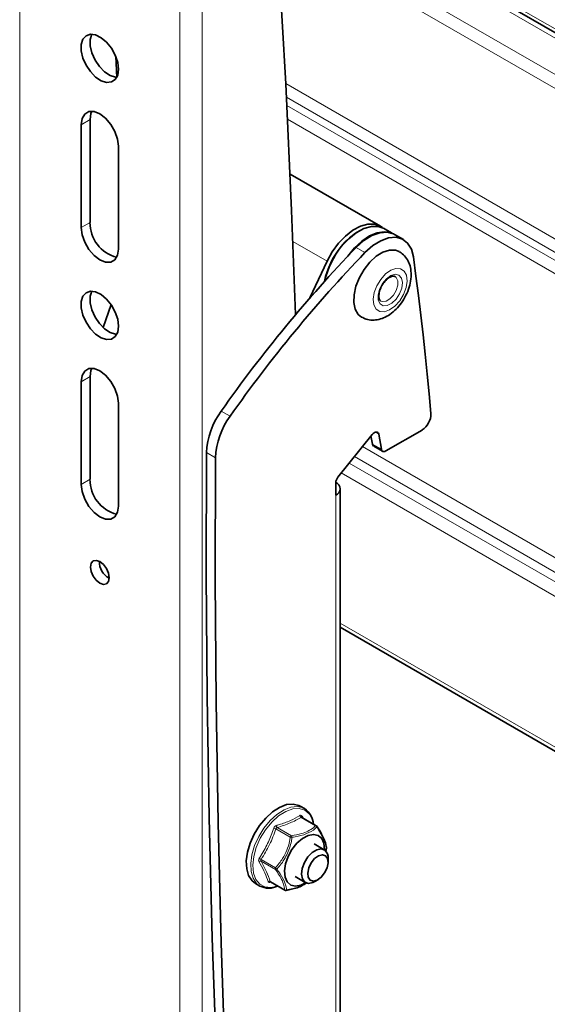
# Model space of a CAD drawing. Units: millimetres. Extents: x 150 to 1997, y 139 to 2825.
# Drawn here: x 810 to 894, y 1759 to 1915 of the extents above; entities that cross this region are included whole.
import ezdxf

# ---------------------------------------------------------------- set-up
doc = ezdxf.new("R2010")
doc.units = ezdxf.units.MM
doc.header["$LTSCALE"] = 10
doc.linetypes.add('SLD-Solid', pattern=[0])

msp = doc.modelspace()

# ---------------------------------------------------------------- linework, layer by layer
at = {"color": 8, "linetype": 'SLD-Solid', "lineweight": 18}
for p, q in [((809.97, 1610.29), (809.97, 1977.73)), ((835.43, 1595.59), (835.43, 1963.03)), ((838.96, 1595.59), (838.96, 1963.03)), ((850.07, 1939.81), (955.75, 1878.8)), ((954.23, 1878.21), (850.18, 1938.27)), ((850.6, 1932.23), (951.04, 1874.25)), ((950.34, 1872.42), (850.75, 1929.91)), ((852.23, 1905.14), (950.34, 1848.51)), ((950.42, 1846.34), (852.34, 1902.96)), ((852.41, 1901.67), (950.53, 1845.02)), ((821.15, 1899.42), (819.73, 1898.61)), ((950.62, 1842.85), (852.52, 1899.49)), ((821.15, 1883.09), (819.73, 1882.28)), ((858.81, 1876.94), (853.38, 1880.07)), ((864.83, 1878.29), (863.42, 1879.11)), ((821.15, 1858.6), (819.73, 1857.78)), ((841.99, 1853.11), (843.4, 1852.3)), ((867.01, 1849.42), (866.44, 1849.75)), ((950.62, 1797.72), (864.43, 1847.47)), ((866.01, 1847.85), (867.43, 1847.04)), ((841.06, 1845.71), (839.65, 1846.52)), ((863.16, 1845.89), (950.53, 1795.45)), ((950.42, 1794.01), (862.33, 1844.86)), ((861.06, 1843.28), (950.34, 1791.74)), ((821.15, 1842.27), (819.73, 1841.45)), ((860.18, 1744.2), (860.18, 1839.73)), ((950.34, 1767.82), (860.91, 1819.44)), ((856.96, 1787.25), (854.68, 1788.57)), ((852.96, 1785.43), (850.68, 1786.74)), ((850.88, 1786.95), (853.16, 1785.64)), ((850.6, 1780.31), (848.32, 1781.62)), ((848.34, 1781.88), (850.62, 1780.57)), ((849.78, 1778.37), (852.06, 1777.06))]:
    msp.add_line(p, q, dxfattribs=at)
at = {"color": 7, "linetype": 'SLD-Solid', "lineweight": 35}
for p, q in [((955.08, 1878.57), (850.12, 1939.16)), ((825.38, 1906.12), (825.23, 1909.49)), ((821.15, 1883.09), (821.15, 1899.42)), ((819.73, 1898.61), (819.73, 1882.28)), ((825.67, 1895.18), (825.67, 1878.85)), ((867.28, 1882.46), (852.93, 1890.75)), ((869.13, 1881.36), (867.94, 1882.08)), ((870.93, 1880.36), (869.51, 1881.18)), ((858.81, 1876.94), (856.09, 1871.1)), ((824.49, 1870.02), (823.21, 1866.39)), ((867.36, 1870.59), (867.23, 1870.68)), ((821.15, 1842.27), (821.15, 1858.6)), ((819.73, 1857.78), (819.73, 1841.45)), ((825.67, 1854.35), (825.67, 1838.02)), ((860.53, 1842.62), (865.96, 1849.37)), ((865.78, 1849.16), (866.01, 1847.85)), ((867.01, 1849.42), (867.43, 1847.04)), ((868.12, 1846.77), (873.89, 1850.1)), ((866.21, 1847.54), (867.62, 1846.72)), ((860.18, 1839.73), (860.18, 1841.71)), ((860.91, 1745.22), (860.91, 1840.76)), ((860.91, 1818.77), (950.75, 1766.9)), ((855.23, 1789.96), (854.54, 1790.36)), ((857.09, 1787.25), (854.79, 1788.57)), ((854.8, 1788.76), (854.95, 1788.48)), ((858.35, 1783.42), (856.73, 1784.36)), ((858.61, 1783.17), (858.7, 1783.7)), ((858.7, 1783.72), (858.7, 1783.7)), ((858.98, 1781.48), (858.98, 1782.05)), ((853.73, 1779.16), (855.35, 1778.22)), ((856.86, 1778.37), (857.35, 1778.66)), ((847.44, 1778.06), (848.13, 1777.66)), ((849.81, 1778.33), (852.11, 1777))]:
    msp.add_line(p, q, dxfattribs=at)
at = {"color": 7, "linetype": 'SLD-Solid', "lineweight": 35, "flags": 128}
for points in [[(848.11, 1964.62), (849.69, 1944.92), (851.07, 1925.07), (852.23, 1905.09), (853.18, 1884.97), (853.8, 1868.43)], [(825.54, 1906.49), (825.67, 1907.43), (825.54, 1908.51), (825.16, 1909.66), (824.55, 1910.75), (823.79, 1911.71), (822.92, 1912.43), (822.04, 1912.87), (821.22, 1912.97), (820.52, 1912.73), (820.03, 1912.17), (819.76, 1911.35), (819.76, 1910.33), (820.03, 1909.2), (820.52, 1908.07), (821.22, 1907.03), (822.04, 1906.18), (822.92, 1905.59), (823.79, 1905.32), (824.55, 1905.39), (825.16, 1905.79), (825.54, 1906.49)], [(825.38, 1906.12), (825.2, 1906.14), (824.34, 1906.41), (823.45, 1907), (822.63, 1907.85), (821.94, 1908.88), (821.44, 1910.01), (821.18, 1911.14), (821.18, 1912.16), (821.43, 1912.97)], [(825.67, 1895.18), (825.53, 1896.32), (825.1, 1897.52), (824.45, 1898.66), (823.62, 1899.63), (822.7, 1900.32), (821.78, 1900.68), (820.96, 1900.68), (820.3, 1900.3), (819.88, 1899.58), (819.73, 1898.61)], [(821.15, 1899.42), (821.29, 1900.4), (821.43, 1900.73)], [(819.73, 1882.28), (819.88, 1881.13), (820.3, 1879.93), (820.96, 1878.8), (821.78, 1877.83), (822.7, 1877.13), (823.62, 1876.77), (824.45, 1876.78), (825.1, 1877.16), (825.53, 1877.87), (825.67, 1878.85)], [(867.59, 1882.26), (867.28, 1882.47), (866.34, 1882.8), (865.27, 1882.8), (864.11, 1882.48), (862.92, 1881.84), (861.74, 1880.92), (860.63, 1879.77), (859.63, 1878.42), (858.81, 1876.94)], [(867.94, 1882.08), (867.9, 1882.1), (866.95, 1882.44), (865.86, 1882.44), (864.67, 1882.11), (863.45, 1881.44), (862.25, 1880.49), (861.12, 1879.29)], [(862.1, 1877.73), (862.11, 1877.74), (863.17, 1879.04), (864.33, 1880.12), (865.55, 1880.93), (866.75, 1881.43), (867.89, 1881.6), (868.81, 1881.46)], [(863.42, 1879.11), (864.65, 1880.21), (865.92, 1881), (867.17, 1881.45), (868.34, 1881.54), (869.37, 1881.26), (869.51, 1881.18)], [(872.53, 1877.6), (872.2, 1878.84), (871.61, 1879.8), (870.78, 1880.44), (869.76, 1880.72), (868.59, 1880.64), (867.34, 1880.18), (866.06, 1879.39), (864.83, 1878.29)], [(864.29, 1868.03), (863.76, 1868.46), (863.28, 1869.28), (863.06, 1870.35), (863.09, 1871.6), (863.39, 1872.95), (863.94, 1874.32), (864.69, 1875.62), (865.61, 1876.77), (866.63, 1877.7), (867.69, 1878.34), (868.73, 1878.67), (869.68, 1878.66), (870.26, 1878.44)], [(875.3, 1852.71), (875.01, 1855.86), (874.71, 1859), (874.38, 1862.13), (874.05, 1865.25), (873.69, 1868.35), (873.32, 1871.45), (872.93, 1874.53), (872.53, 1877.6)], [(825.54, 1865.67), (825.67, 1866.6), (825.54, 1867.69), (825.16, 1868.83), (824.55, 1869.93), (823.79, 1870.88), (822.92, 1871.61), (822.04, 1872.04), (821.22, 1872.14), (820.52, 1871.9), (820.03, 1871.35), (819.76, 1870.52), (819.76, 1869.5), (820.03, 1868.37), (820.52, 1867.24), (821.22, 1866.2), (822.04, 1865.35), (822.92, 1864.77), (823.79, 1864.5), (824.55, 1864.56), (825.16, 1864.97), (825.54, 1865.67)], [(825.39, 1865.3), (825.2, 1865.31), (824.34, 1865.58), (823.45, 1866.17), (822.63, 1867.02), (821.94, 1868.05), (821.44, 1869.19), (821.18, 1870.31), (821.18, 1871.34), (821.43, 1872.15)], [(825.67, 1854.35), (825.53, 1855.5), (825.1, 1856.69), (824.45, 1857.83), (823.62, 1858.8), (822.7, 1859.5), (821.78, 1859.86), (820.96, 1859.85), (820.3, 1859.47), (819.88, 1858.76), (819.73, 1857.78)], [(821.15, 1858.6), (821.29, 1859.57), (821.43, 1859.9)], [(865.96, 1849.37), (866.11, 1849.54), (866.28, 1849.67), (866.45, 1849.75), (866.61, 1849.78), (866.75, 1849.76), (866.87, 1849.69), (866.96, 1849.58), (867.01, 1849.42)], [(839.65, 1846.52), (839.62, 1827.09), (839.76, 1807.75), (840.07, 1788.52), (840.56, 1769.39), (841.22, 1750.37), (842.05, 1731.46), (843.06, 1712.66), (844.24, 1693.98)], [(841.06, 1845.71), (841.03, 1826.27), (841.17, 1806.93), (841.48, 1787.7), (841.97, 1768.57), (842.63, 1749.56), (843.47, 1730.64), (844.47, 1711.85), (845.66, 1693.16)], [(867.43, 1847.04), (867.46, 1846.92), (867.51, 1846.82), (867.58, 1846.75), (867.67, 1846.7), (867.77, 1846.67), (867.88, 1846.68), (868, 1846.71), (868.12, 1846.77)], [(819.73, 1841.45), (819.88, 1840.31), (820.3, 1839.11), (820.96, 1837.97), (821.78, 1837), (822.7, 1836.31), (823.62, 1835.94), (824.45, 1835.95), (825.1, 1836.33), (825.53, 1837.05), (825.67, 1838.02)], [(824.07, 1826.04), (824.19, 1826.63), (824.07, 1827.35), (823.75, 1828.09), (823.27, 1828.74), (822.7, 1829.2), (822.13, 1829.4), (821.65, 1829.31), (821.33, 1828.94), (821.22, 1828.34), (821.33, 1827.62), (821.65, 1826.88), (822.13, 1826.23), (822.7, 1825.77), (823.27, 1825.58), (823.75, 1825.67), (824.07, 1826.04)], [(854.54, 1790.36), (854.33, 1790.46), (853.42, 1790.69), (852.38, 1790.59), (851.27, 1790.16), (850.15, 1789.44), (849.07, 1788.46)], [(849.07, 1788.46), (848.08, 1787.27), (847.25, 1785.92), (846.59, 1784.48), (846.16, 1783.04), (845.97, 1781.65), (846.04, 1780.39), (846.35, 1779.32), (846.89, 1778.5), (847.44, 1778.06)], [(855.41, 1778.2), (854.66, 1777.82), (853.8, 1777.65), (853.06, 1777.82), (852.49, 1778.31), (852.14, 1779.08), (852.05, 1780.06), (852.21, 1781.18), (852.62, 1782.35), (853.23, 1783.47), (854.01, 1784.46), (854.89, 1785.22), (855.8, 1785.71), (856.66, 1785.87), (857.4, 1785.7), (857.97, 1785.21), (858.31, 1784.45), (858.41, 1783.46), (858.41, 1783.39)], [(856.86, 1778.37), (856.53, 1778.21), (855.83, 1778.09), (855.26, 1778.29), (854.88, 1778.8), (854.73, 1779.55), (854.85, 1780.46), (855.2, 1781.41), (855.76, 1782.29), (856.45, 1782.99), (857.18, 1783.43), (857.88, 1783.56), (858.45, 1783.36), (858.45, 1783.36)], [(858.89, 1782.03), (858.57, 1782.48), (858.07, 1782.64), (857.46, 1782.47), (856.83, 1782.02), (856.28, 1781.33), (855.89, 1780.53), (855.73, 1779.73), (855.81, 1779.05), (856.12, 1778.59), (856.63, 1778.44), (857.24, 1778.6), (857.87, 1779.06), (858.42, 1779.74), (858.81, 1780.54), (858.97, 1781.35), (858.89, 1782.03)]]:
    msp.add_lwpolyline(points, dxfattribs=at)
at = {"color": 8, "linetype": 'SLD-Solid', "lineweight": 18, "flags": 128}
for points in [[(867.18, 1868.93), (866.61, 1869.31), (866.25, 1869.99), (866.15, 1870.89), (866.31, 1871.94), (866.72, 1873.02), (867.33, 1874.04), (868.1, 1874.89), (868.93, 1875.49), (869.75, 1875.78), (870.49, 1875.73), (871.06, 1875.35), (871.42, 1874.68), (871.52, 1873.77), (871.36, 1872.73), (870.95, 1871.64), (870.34, 1870.63), (869.58, 1869.78), (868.74, 1869.18), (867.92, 1868.89), (867.18, 1868.93)], [(867.73, 1869.85), (867.22, 1870.15), (866.94, 1870.74), (866.91, 1871.55), (867.14, 1872.46), (867.6, 1873.36), (868.23, 1874.12), (868.94, 1874.63), (869.63, 1874.84), (870.22, 1874.71), (870.62, 1874.25), (870.78, 1873.54), (870.68, 1872.66), (870.32, 1871.74), (869.77, 1870.9), (869.09, 1870.25), (868.38, 1869.88), (867.73, 1869.85)], [(869.62, 1874.48), (869.8, 1874.32), (870.04, 1873.8), (870.04, 1873.09), (869.81, 1872.29), (869.37, 1871.53), (868.8, 1870.92), (868.18, 1870.56), (867.6, 1870.5), (867.36, 1870.59)], [(848.13, 1777.66), (847.58, 1778.09), (847.04, 1778.92), (846.73, 1779.99), (846.67, 1781.25), (846.86, 1782.64), (847.29, 1784.08), (847.94, 1785.52), (848.78, 1786.87), (849.76, 1788.06), (850.84, 1789.04), (851.97, 1789.76), (853.07, 1790.18), (854.11, 1790.29), (855.03, 1790.06), (855.23, 1789.96)], [(856.67, 1787.49), (856.49, 1788.19), (855.99, 1789.09), (855.28, 1789.69), (854.38, 1789.97), (853.35, 1789.91), (852.24, 1789.51), (851.11, 1788.8), (850.02, 1787.82)], [(850.02, 1787.82), (849.03, 1786.61), (848.2, 1785.25), (847.56, 1783.8), (847.16, 1782.35), (847.01, 1780.97), (847.12, 1779.73), (847.49, 1778.71), (848.1, 1777.96), (848.91, 1777.52), (849.88, 1777.41), (850.96, 1777.64), (850.99, 1777.65)]]:
    msp.add_lwpolyline(points, dxfattribs=at)
at = {"color": 7, "linetype": 'SLD-Solid', "lineweight": 35}
for centre, radius, start, end in [((826.83, 1883.04), 5.69, 179.5049, 255.2753), ((868.67, 1873.3), 9.67, 119.0006, 141.9473), ((1024.47, 1724.5), 223.25, 136.1699, 144.8244), ((870.93, 1871.13), 12.8, 140.5461, 168.3936), ((871.3, 1870.92), 13.18, 140.5768, 167.5784), ((1025.89, 1723.68), 223.26, 136.1699, 144.8242), ((851.71, 1845.95), 12.08, 143.6428, 177.31), ((853.13, 1845.14), 12.08, 143.6439, 177.3095), ((872.28, 1852.66), 3.02, 302.2654, 0.9621), ((866.44, 1847.9), 0.43, 186.0205, 237.3323), ((861.71, 1841.64), 1.53, 140.2203, 177.3678), ((826.83, 1842.22), 5.69, 179.5043, 255.2758), ((859.79, 1840.76), 1.09, 290.7821, 69.2179), ((825.67, 1829.2), 3.04, 179.2345, 240.76), ((853.35, 1787.23), 3.31, 4.6603, 55.3732), ((856.93, 1786.99), 0.301, 36.4244, 59.9808), ((857.09, 1787.12), 0.101, 333.0713, 31.5581), ((857.26, 1782.12), 1.72, 357.623, 45.9536), ((858.4, 1783.74), 0.302, 352.8581, 356.3611), ((849.55, 1780.48), 3.16, 243.2558, 296.7202), ((849.9, 1778.22), 0.153, 129.9366, 162.6671), ((852.26, 1777.26), 0.298, 239.9106, 277.3024), ((852.28, 1777.02), 0.0593, 280.5476, 332.4773)]:
    msp.add_arc(centre, radius, start, end, dxfattribs=at)
at = {"color": 8, "linetype": 'SLD-Solid', "lineweight": 18}
for centre, radius, start, end in [((854.86, 1788.91), 0.388, 187.9958, 243.5019), ((854.95, 1788.65), 0.182, 144.1007, 203.3115), ((846.61, 1775.4), 12.06, 70.2365, 71.9574), ((851.18, 1787.29), 0.456, 182.9068, 228.3822), ((857.02, 1787.13), 0.137, 64.0179, 116.7651), ((856.86, 1786.91), 0.357, 27.1461, 73.758), ((853.35, 1785.26), 0.424, 116.8636, 156.1659), ((852.86, 1783.23), 2.2, 80.1239, 87.417), ((852.72, 1785.35), 0.528, 5.4267, 32.9118), ((848.2, 1781.29), 0.351, 71.1167, 128.9021), ((847.45, 1780.79), 1.41, 50.5584, 65.3238), ((850.91, 1780.4), 0.326, 150.3052, 197.4036), ((850.63, 1780.63), 0.327, 263.3776, 304.5756), ((851.34, 1781.06), 0.873, 214.5437, 233.1409), ((849.61, 1778.09), 0.334, 59.2103, 123.704), ((852.26, 1777.31), 0.321, 231.7074, 283.7177), ((852.19, 1777.12), 0.142, 206.6541, 235.2914)]:
    msp.add_arc(centre, radius, start, end, dxfattribs=at)
at = {"color": 7, "linetype": 'SLD-Solid', "lineweight": 35}
for points, knots in [([(864.3, 1868.05), (864.54, 1867.93), (865.07, 1867.64), (866.02, 1867.52), (867.05, 1867.64), (868.08, 1868.01), (869.08, 1868.65), (870.03, 1869.52), (870.86, 1870.59), (871.52, 1871.8), (871.98, 1873.09), (872.2, 1874.39), (872.15, 1875.61), (871.85, 1876.68), (871.31, 1877.57), (870.76, 1878.17), (870.34, 1878.36), (870.23, 1878.41)], [0, 0, 0, 0, 0.0483425, 0.1096079, 0.1705865, 0.23528, 0.3069495, 0.3858762, 0.468448, 0.5519818, 0.6351227, 0.7172463, 0.7896724, 0.8557976, 0.9177548, 0.978107, 1, 1, 1, 1]), ([(867.25, 1870.68), (867.21, 1870.73), (867.09, 1870.89), (867.01, 1871.33), (867.07, 1871.96), (867.31, 1872.69), (867.71, 1873.4), (868.22, 1873.99), (868.76, 1874.4), (869.2, 1874.55), (869.52, 1874.56), (869.6, 1874.48), (869.61, 1874.47)], [0, 0, 0, 0, 0.032114, 0.118453, 0.245523, 0.39513, 0.556794, 0.711614, 0.841606, 0.933744, 0.991327, 1, 1, 1, 1]), ([(854.79, 1788.58), (854.79, 1788.58), (854.79, 1788.58), (854.78, 1788.58), (854.78, 1788.58)], [0, 0, 0, 0, 0.624224, 1, 1, 1, 1]), ([(857.13, 1787.2), (857.43, 1786.79), (857.82, 1786.26), (858.04, 1785.64), (858.1, 1785.5)], [0, 0, 0, 0, 0.765053, 1, 1, 1, 1]), ([(858.7, 1783.7), (858.7, 1783.79), (858.68, 1784.3), (858.22, 1785.32), (857.69, 1786.34), (857.27, 1786.94), (857.18, 1787.07)], [0, 0, 0, 0, 0.066096, 0.411825, 0.872455, 1, 1, 1, 1]), ([(849.79, 1778.34), (849.79, 1778.34), (849.79, 1778.33), (849.8, 1778.33), (849.81, 1778.33)], [0, 0, 0, 0, 0.014986, 1, 1, 1, 1]), ([(852.34, 1777), (852.52, 1777.03), (853.32, 1777.16), (854.47, 1777.47), (855.3, 1778), (855.59, 1778.18)], [0, 0, 0, 0, 0.157646, 0.702664, 1, 1, 1, 1])]:
    msp.add_open_spline(points, degree=3, knots=knots, dxfattribs=at)
at = {"color": 8, "linetype": 'SLD-Solid', "lineweight": 18}
for points, knots in [([(850.73, 1787.27), (850.88, 1787.32), (851.65, 1787.54), (852.94, 1787.99), (853.98, 1788.58), (854.47, 1788.86)], [0, 0, 0, 0, 0.120985, 0.584329, 1, 1, 1, 1]), ([(854.68, 1788.57), (854.11, 1788.25), (852.9, 1787.59), (851.58, 1787.17), (850.88, 1786.95)], [0, 0, 0, 0, 0.469604, 1, 1, 1, 1]), ([(854.8, 1788.76), (854.78, 1788.79), (854.73, 1788.86), (854.61, 1788.91), (854.52, 1788.89), (854.48, 1788.86), (854.47, 1788.86)], [0, 0, 0, 0, 0.332944, 0.620909, 0.914707, 1, 1, 1, 1]), ([(854.79, 1788.57), (854.79, 1788.58), (854.77, 1788.59), (854.73, 1788.59), (854.7, 1788.57), (854.68, 1788.57)], [0, 0, 0, 0, 0.092166, 0.54399, 1, 1, 1, 1]), ([(848.04, 1782.07), (848.14, 1782.24), (848.67, 1783.08), (849.53, 1784.64), (850.07, 1786.12), (850.34, 1786.86)], [0, 0, 0, 0, 0.110877, 0.558423, 1, 1, 1, 1]), ([(850.68, 1786.74), (850.37, 1785.9), (849.75, 1784.21), (848.81, 1782.66), (848.34, 1781.88)], [0, 0, 0, 0, 0.496764, 1, 1, 1, 1]), ([(850.73, 1787.27), (850.67, 1787.25), (850.57, 1787.2), (850.44, 1787.07), (850.37, 1786.95), (850.35, 1786.88), (850.34, 1786.86)], [0, 0, 0, 0, 0.2841136, 0.5933569, 0.9147236, 1, 1, 1, 1]), ([(850.88, 1786.95), (850.86, 1786.95), (850.83, 1786.94), (850.76, 1786.9), (850.71, 1786.83), (850.69, 1786.77), (850.68, 1786.74)], [0, 0, 0, 0, 0.141581, 0.409727, 0.700586, 1, 1, 1, 1]), ([(853.16, 1785.64), (853.69, 1785.74), (854.92, 1785.99), (856.27, 1786.55), (856.87, 1787.16), (856.96, 1787.25)], [0, 0, 0, 0, 0.388576, 0.905354, 1, 1, 1, 1]), ([(857.18, 1787.07), (857.1, 1786.98), (856.66, 1786.5), (855.48, 1785.9), (854.2, 1785.52), (853.41, 1785.42), (853.24, 1785.4)], [0, 0, 0, 0, 0.082978, 0.451712, 0.885339, 1, 1, 1, 1]), ([(850.62, 1780.57), (851.01, 1781.04), (852.02, 1782.28), (852.73, 1784.02), (852.93, 1785.21), (852.96, 1785.43)], [0, 0, 0, 0, 0.333636, 0.879157, 1, 1, 1, 1]), ([(853.24, 1785.4), (853.21, 1785.2), (853.08, 1784.24), (852.47, 1782.62), (851.59, 1781.15), (850.94, 1780.49), (850.82, 1780.36)], [0, 0, 0, 0, 0.105559, 0.51029, 0.907345, 1, 1, 1, 1]), ([(848.04, 1782.07), (848.01, 1782.02), (847.95, 1781.92), (847.93, 1781.75), (847.95, 1781.63), (847.98, 1781.57), (847.98, 1781.56)], [0, 0, 0, 0, 0.340036, 0.652477, 0.930518, 1, 1, 1, 1]), ([(849.43, 1778.36), (849.39, 1778.47), (849.21, 1779.06), (848.77, 1780.15), (848.26, 1781.07), (847.98, 1781.56)], [0, 0, 0, 0, 0.097076, 0.522914, 1, 1, 1, 1]), ([(848.34, 1781.88), (848.33, 1781.87), (848.31, 1781.84), (848.28, 1781.77), (848.28, 1781.69), (848.3, 1781.65), (848.32, 1781.62)], [0, 0, 0, 0, 0.162803, 0.450476, 0.730157, 1, 1, 1, 1]), ([(848.32, 1781.62), (848.62, 1781.07), (849.2, 1780.02), (849.6, 1778.9), (849.78, 1778.37)], [0, 0, 0, 0, 0.533208, 1, 1, 1, 1]), ([(852.06, 1777.06), (852.01, 1777.36), (851.85, 1778.37), (851.21, 1779.43), (850.7, 1780.15), (850.6, 1780.31)], [0, 0, 0, 0, 0.259296, 0.843281, 1, 1, 1, 1]), ([(850.82, 1780.36), (850.92, 1780.22), (851.37, 1779.63), (851.94, 1778.62), (852.36, 1777.59), (852.34, 1777.08), (852.34, 1777)], [0, 0, 0, 0, 0.137644, 0.591543, 0.936973, 1, 1, 1, 1]), ([(849.43, 1778.36), (849.44, 1778.33), (849.47, 1778.27), (849.59, 1778.23), (849.69, 1778.24), (849.74, 1778.26), (849.76, 1778.26)], [0, 0, 0, 0, 0.261522, 0.545007, 0.895308, 1, 1, 1, 1]), ([(849.78, 1778.37), (849.78, 1778.37), (849.79, 1778.35), (849.8, 1778.34), (849.81, 1778.33)], [0, 0, 0, 0, 0.383508, 1, 1, 1, 1])]:
    msp.add_open_spline(points, degree=3, knots=knots, dxfattribs=at)

doc.saveas('drawing.dxf')
